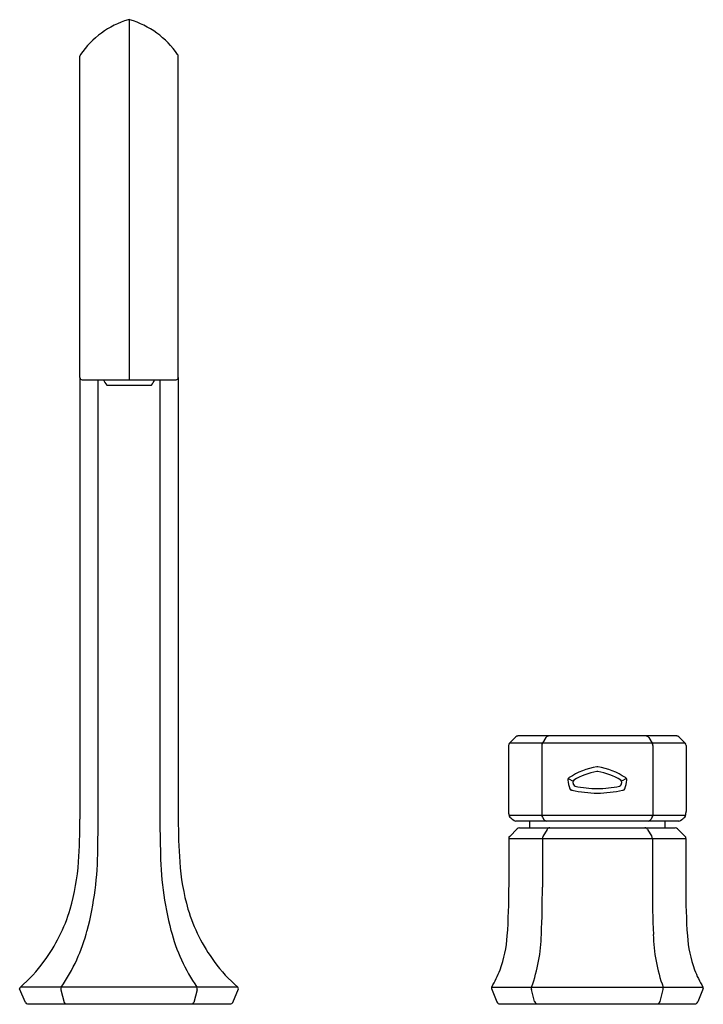
# Model space of a CAD drawing. Units: inches. Extents: x 1224.3 to 1232.9, y 6.3 to 18.7.
import ezdxf

# ---------------------------------------------------------------- set-up
doc = ezdxf.new("R2010")
doc.units = ezdxf.units.IN
doc.header["$LTSCALE"] = 0.64311
doc.header["$MEASUREMENT"] = 0
doc.layers.get('0').update_dxf_attribs({"color": 255, "linetype": 'CONTINUOUS'})
doc.layers.get('Defpoints').update_dxf_attribs({"linetype": 'CONTINUOUS'})
doc.styles.get("Standard").update_dxf_attribs({"font": 'txt', "width": 0.8})

msp = doc.modelspace()

# ---------------------------------------------------------------- linework, layer by layer
for p, q in [((1225.7, 18.682), (1225.7, 14.139)), ((1225.08, 18.193), (1225.08, 18.222)), ((1225.08, 14.167), (1225.08, 18.193)), ((1226.32, 18.193), (1226.319, 18.222)), ((1226.32, 14.167), (1226.32, 18.193)), ((1225.08, 14.167), (1225.08, 8.595)), ((1226.32, 14.167), (1226.32, 8.595)), ((1225.107, 14.139), (1226.292, 14.139)), ((1225.31, 8.595), (1225.31, 14.139)), ((1225.418, 14.071), (1225.981, 14.071)), ((1226.09, 8.595), (1226.09, 14.139)), ((1230.497, 9.554), (1230.576, 9.633)), ((1232.607, 9.645), (1230.604, 9.645)), ((1230.956, 9.625), (1230.914, 9.554)), ((1232.254, 9.625), (1232.297, 9.554)), ((1232.713, 9.554), (1232.635, 9.633)), ((1230.486, 9.527), (1230.486, 8.694)), ((1232.713, 9.554), (1230.497, 9.554)), ((1230.905, 9.527), (1230.905, 8.648)), ((1232.306, 9.527), (1232.306, 8.648)), ((1232.725, 9.527), (1232.725, 8.694)), ((1231.237, 9.108), (1231.299, 9.075)), ((1231.974, 9.108), (1231.911, 9.075)), ((1231.286, 8.96), (1231.28, 8.961)), ((1231.925, 8.96), (1231.931, 8.961)), ((1230.488, 8.648), (1232.722, 8.648)), ((1230.578, 8.573), (1232.633, 8.573)), ((1230.914, 8.623), (1230.932, 8.592)), ((1232.297, 8.623), (1232.278, 8.592)), ((1230.5, 8.379), (1230.594, 8.474)), ((1230.622, 8.486), (1232.588, 8.486)), ((1230.972, 8.467), (1230.919, 8.379)), ((1232.239, 8.467), (1232.292, 8.379)), ((1232.711, 8.379), (1232.616, 8.474)), ((1230.488, 8.352), (1230.488, 7.736)), ((1230.488, 8.352), (1232.723, 8.352)), ((1230.912, 8.352), (1230.912, 7.736)), ((1232.299, 8.352), (1232.299, 7.736)), ((1232.723, 8.352), (1232.723, 7.736)), ((1227.07, 6.478), (1224.33, 6.478)), ((1230.269, 6.46), (1230.338, 6.29)), ((1230.274, 6.478), (1232.937, 6.478)), ((1232.942, 6.46), (1232.872, 6.29)), ((1224.392, 6.282), (1224.32, 6.455)), ((1224.841, 6.444), (1224.883, 6.282)), ((1226.559, 6.444), (1226.516, 6.282)), ((1227.008, 6.282), (1227.079, 6.455)), ((1230.814, 6.295), (1230.774, 6.446)), ((1232.396, 6.295), (1232.436, 6.446)), ((1224.417, 6.265), (1226.982, 6.265)), ((1230.375, 6.265), (1232.836, 6.265))]:
    msp.add_line(p, q)
for centre, radius, start, end in [((1226.006, 17.61), 1.116, 106.5365, 145.4635), ((1225.701, 18.636), 0.0459, 91.2492, 105.289), ((1225.699, 18.636), 0.0459, 74.711, 88.7508), ((1225.393, 17.61), 1.116, 34.5365, 73.4635), ((1225.119, 18.221), 0.039, 145.4619, 178.5381), ((1226.28, 18.221), 0.039, 1.4619, 34.5381), ((1225.107, 14.167), 0.0276, 179.9989, 269.9993), ((1226.292, 14.167), 0.0276, 270, 0), ((1225.565, 14.202), 0.197, 198.7303, 221.8644), ((1225.835, 14.202), 0.197, 318.1356, 341.2697), ((1230.604, 9.605), 0.0394, 90, 135), ((1230.99, 9.605), 0.0394, 90, 148.9236), ((1232.22, 9.605), 0.0394, 31.0764, 90), ((1232.607, 9.605), 0.0394, 45, 90), ((1230.525, 9.527), 0.0394, 135.0046, 179.9989), ((1230.952, 9.527), 0.047, 144.4153, 180.6176), ((1232.259, 9.527), 0.047, 359.3824, 35.5847), ((1232.685, 9.527), 0.0394, 0.0011, 44.9954), ((1231.749, 8.348), 0.919, 99.5021, 122.8513), ((1231.749, 8.348), 0.861, 100.0532, 120.7915), ((1231.607, 9.199), 0.0562, 91.5736, 99.7275), ((1231.61, 9.069), 0.127, 92.1854, 95.1165), ((1231.604, 9.199), 0.0562, 80.2725, 88.4264), ((1231.6, 9.069), 0.127, 84.8835, 87.8146), ((1231.462, 8.348), 0.861, 59.2085, 79.9468), ((1231.462, 8.348), 0.919, 57.1487, 80.4979), ((1231.264, 9.092), 0.0312, 115.0819, 184.651), ((1231.641, 9.128), 0.41, 185.3732, 201.2144), ((1231.339, 9.057), 0.0435, 135.1171, 176.906), ((1231.871, 9.057), 0.0435, 3.094, 44.8829), ((1231.57, 9.128), 0.41, 338.7856, 354.6268), ((1231.947, 9.092), 0.0312, 355.349, 64.9181), ((1231.287, 8.99), 0.03, 201.2144, 256.5761), ((1231.644, 10.664), 1.741, 258.1149, 268.7157), ((1231.641, 9.128), 0.352, 191.2346, 195.852), ((1231.343, 9.052), 0.045, 206.781, 247.0408), ((1231.66, 10.842), 1.862, 259.6447, 268.3242), ((1231.551, 10.842), 1.862, 271.6758, 280.3553), ((1231.566, 10.664), 1.741, 271.2843, 281.8851), ((1231.868, 9.052), 0.045, 292.9592, 333.219), ((1231.569, 9.128), 0.352, 344.148, 348.7654), ((1231.924, 8.99), 0.03, 283.4239, 338.7856), ((1217.134, 8.599), 7.946, 356.0969, 359.972), ((1210.304, 8.61), 15.006, 358.5035, 359.9443), ((1241.095, 8.61), 15.006, 180.0557, 181.4965), ((1234.266, 8.599), 7.946, 180.028, 183.9031), ((1230.914, 8.695), 0.428, 180.1968, 186.2582), ((1230.53, 8.654), 0.042, 187.1996, 227.4228), ((1230.935, 9.107), 0.65, 228.1711, 234.1723), ((1230.578, 8.612), 0.0394, 234.1723, 270), ((1232.104, 8.486), 1.355, 176.3353, 180), ((1230.951, 8.65), 0.0462, 181.6278, 215.741), ((1230.966, 8.612), 0.0394, 211.071, 270), ((1232.245, 8.612), 0.0394, 270, 328.929), ((1232.26, 8.65), 0.0462, 324.259, 358.3722), ((1231.107, 8.486), 1.355, 0, 3.6647), ((1232.633, 8.612), 0.0394, 270, 305.8277), ((1232.275, 9.107), 0.65, 305.8277, 311.8289), ((1232.68, 8.654), 0.042, 312.5772, 352.8004), ((1232.296, 8.695), 0.428, 353.7418, 359.8032), ((1230.622, 8.447), 0.0394, 90, 135), ((1231.005, 8.447), 0.0394, 90, 148.7583), ((1232.205, 8.447), 0.0394, 31.2417, 90), ((1232.588, 8.447), 0.0394, 45, 90), ((1230.527, 8.352), 0.0394, 135, 180.0003), ((1230.987, 8.349), 0.0753, 155.8696, 177.7646), ((1232.223, 8.349), 0.0753, 2.2354, 24.1304), ((1232.683, 8.352), 0.0394, 359.9997, 45), ((1221.248, 8.223), 4.057, 345.2928, 359.9232), ((1230.152, 8.223), 4.057, 180.0768, 194.7072), ((1222.243, 8.245), 2.825, 343.8968, 356.2137), ((1229.157, 8.245), 2.825, 183.7863, 196.1032), ((1223.135, 7.655), 7.354, 355.867, 0.6273), ((1219.694, 7.677), 11.218, 357.2704, 0.3034), ((1243.517, 7.677), 11.218, 179.6966, 182.7296), ((1240.076, 7.655), 7.354, 179.3727, 184.133), ((1222.899, 8.079), 2.149, 323.4441, 343.3052), ((1228.501, 8.079), 2.149, 196.6948, 216.5559), ((1222.911, 7.789), 2.338, 325.8209, 345.244), ((1228.489, 7.789), 2.338, 194.756, 214.1791), ((1228.995, 7.209), 1.476, 339.6567, 356.7518), ((1228.812, 7.187), 2.088, 340.1333, 358.7709), ((1234.399, 7.187), 2.088, 181.2291, 199.8667), ((1234.215, 7.209), 1.476, 183.2482, 200.3433), ((1222.986, 8.007), 2.036, 311.2826, 323.5835), ((1228.413, 8.007), 2.036, 216.4165, 228.7174), ((1228.947, 7.256), 1.538, 329.5935, 338.6394), ((1234.263, 7.256), 1.538, 201.3606, 210.4065), ((1224.359, 6.452), 0.0391, 139.9046, 176.3426), ((1224.873, 6.455), 0.0345, 144.4336, 198.9044), ((1226.526, 6.455), 0.0345, 341.0956, 35.5664), ((1227.04, 6.452), 0.0391, 3.6574, 40.0954), ((1230.304, 6.46), 0.0355, 149.8659, 179.9999), ((1230.829, 6.459), 0.0565, 161.304, 193.895), ((1232.381, 6.459), 0.0565, 346.105, 18.696), ((1232.906, 6.46), 0.0355, 0.0001, 30.1341), ((1224.417, 6.293), 0.0277, 203.1585, 269.8278), ((1224.906, 6.289), 0.0238, 196.9968, 265.3372), ((1226.493, 6.289), 0.0238, 274.6628, 343.0032), ((1226.982, 6.293), 0.0277, 270.1722, 336.8415), ((1230.375, 6.305), 0.0394, 202.251, 270), ((1230.852, 6.305), 0.0394, 194.785, 270), ((1232.358, 6.305), 0.0394, 270, 345.215), ((1232.836, 6.305), 0.0394, 270, 337.749)]:
    msp.add_arc(centre, radius, start, end)

# ---------------------------------------------------------------- texts
at = {"layer": 'Defpoints'}
for tag, p, s in [('TRADENAME', (1225.7, 6.262), 'OCCASION'), ('MODELNUMBER', (1225.7, 6.263), 'K-EX27112T-4'), ('PRODUCT', (1225.7, 6.26), 'BATHROOM SINK FAUCET')]:
    msp.add_attdef(tag, p, s, height=0.001, dxfattribs=at)

doc.saveas('drawing.dxf')
